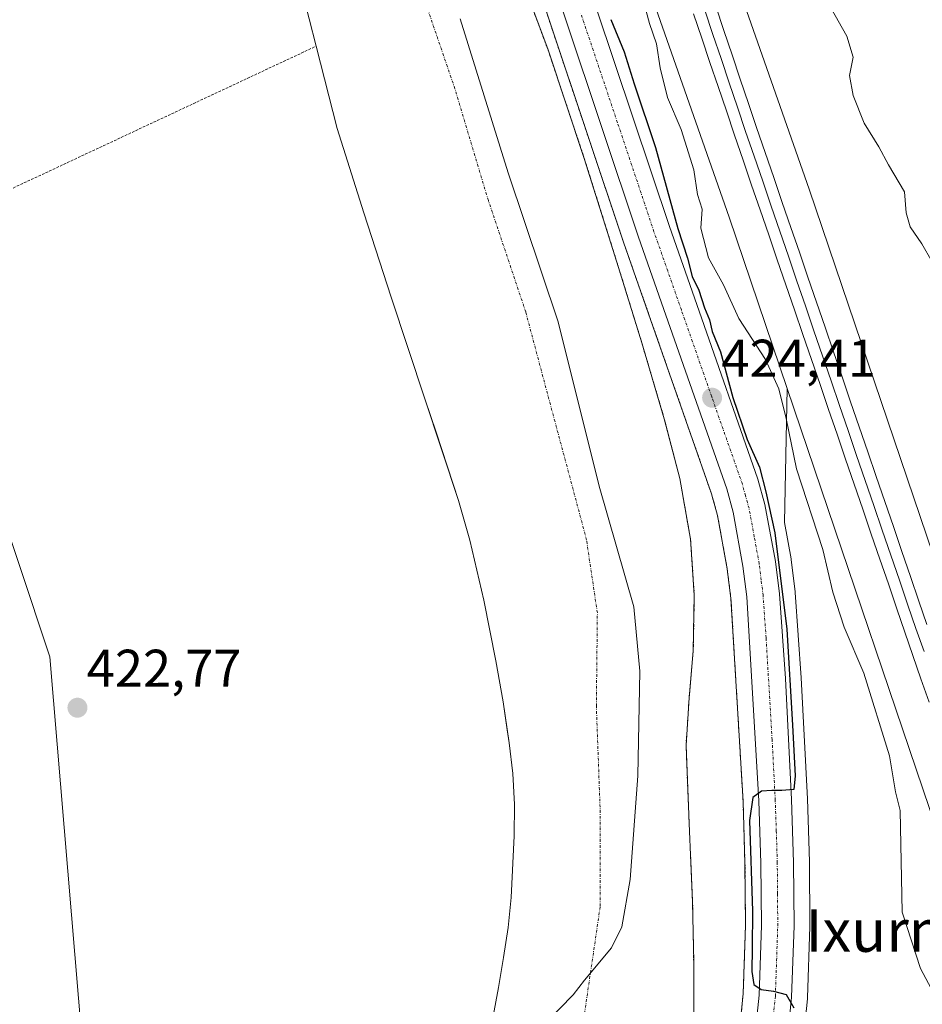
# Model space of a CAD drawing. Units: metres. Extents: x 593521 to 596954, y 4749889 to 4752249.
# Drawn here: x 595634 to 595804, y 4749998 to 4750184 of the extents above; entities that cross this region are included whole.
import ezdxf
from ezdxf.enums import TextEntityAlignment as Align

# ---------------------------------------------------------------- set-up
doc = ezdxf.new("R2010")
doc.units = ezdxf.units.M
doc.header["$MEASUREMENT"] = 0
doc.linetypes.add('TRAZO_Y_PUNTO', pattern=[1, 0.5, -0.25, 0, -0.25])
doc.linetypes.add('TRAZOS', pattern=[0.75, 0.5, -0.25])
for name, color, linetype, lineweight in [('Alambrada', 19, 'TRAZOS', 0), ('Arbolado forestal', 92, 'TRAZOS', 0), ('Arbolado forestal CxS', 92, 'Continuous', 0), ('Carretera de calzada única', 19, 'Continuous', 13), ('Carretera de calzada única Cxs', 19, 'Continuous', 13), ('Carretera de calzada única eje', 19, 'TRAZO_Y_PUNTO', 0), ('Carátula', 7, 'Continuous', 5), ('Corriente natural Cxs', 5, 'Continuous', 13), ('Corriente natural eje', 5, 'TRAZO_Y_PUNTO', 0), ('Corriente natural superficial', 5, 'Continuous', 13), ('Cultivos herbáceos CxS', 92, 'Continuous', 0), ('Curva de nivel maestra', 36, 'Continuous', 30), ('Curva de nivel normal', 36, 'Continuous', 0), ('Entidad de ámbito territorial', 19, 'Continuous', 0), ('Entidad de ámbito territorial CxS', 92, 'Continuous', 0), ('Ferrocarril', 142, 'Continuous', 0), ('Ferrocarril eje', 144, 'Continuous', 13), ('Núcleo urbano', 19, 'Continuous', 0), ('Núcleo urbano CxS', 19, 'Continuous', 0), ('Pastizal CxS', 92, 'Continuous', 0), ('Prado', 92, 'Continuous', 0), ('Prado CxS', 92, 'Continuous', 0), ('Punto de cota en terreno', 7, 'Continuous', 0), ('Rótulo de punto de cota en terreno', 19, 'Continuous', 0), ('Suelo desnudo', 252, 'Continuous', 0), ('Suelo desnudo CxS', 43, 'Continuous', 0), ('Texto cartográfico', 19, 'Continuous', 0)]:
    doc.layers.add(name, color=color, linetype=linetype, lineweight=lineweight)
doc.styles.add('Arial', font='txt', dxfattribs={"height": 0.2})

# ---------------------------------------------------------------- blocks, each defined once
blk = doc.blocks.new('*U155')
at = {"layer": 'Pastizal CxS', "color": 92, "linetype": 'Continuous', "lineweight": 0}
for points in [[(595685.5, 4750194.54, 422.45), (595689.45, 4750178.98, 422.91), (595693.41, 4750163.43, 422.84), (595698.46, 4750147.52, 422.9), (595703.6, 4750131.64, 422.71), (595709.97, 4750112.48, 422.7), (595712.06, 4750106.14, 423.35), (595716.29, 4750093.29, 423), (595718.44, 4750085.82, 422.82), (595721.08, 4750074.46, 422.36), (595723.36, 4750063, 422.87), (595724.72, 4750055.32, 422.61), (595725.49, 4750050.04, 422.54), (595725.85, 4750047.59, 422.51), (595726.52, 4750041.78, 422.18), (595726.84, 4750035.95, 422.31), (595726.78, 4750030.03, 422.39), (595726.22, 4750018.39, 422.77), (595725.69, 4750012.7, 422.47), (595724.81, 4750007.06, 422.45), (595723.82, 4750001.43, 422.16), (595722.82, 4749995.99, 422.48)], [(595648, 4749958.99, 421.99), (595639.22, 4750063.77, 422.88), (595627.6, 4750098.63, 423.06)]]:
    blk.add_polyline3d(points, dxfattribs=at)
blk = doc.blocks.new('*U157')
at = {"layer": 'Cultivos herbáceos CxS', "color": 92, "linetype": 'Continuous', "lineweight": 0}
blk.add_polyline3d([(595627.6, 4750098.63, 423.06), (595639.22, 4750063.77, 422.88), (595648, 4749958.99, 421.99), (595642.06, 4749929.27, 422.13), (595640.01, 4749917.69, 422.23), (595599.84, 4749917.13, 427.71)], dxfattribs=at)
blk = doc.blocks.new('*U167')
at = {"layer": 'Arbolado forestal CxS', "color": 92, "linetype": 'Continuous', "lineweight": 0}
for points in [[(595721.09, 4750221.38, 423.07), (595733.63, 4750183.17, 423.04), (595747.41, 4750142.01, 423.33), (595752.59, 4750127.23, 423.38), (595764.01, 4750094.56, 423.56), (595765.15, 4750090.42, 423.49), (595766.97, 4750080.4, 423.35), (595767.68, 4750074.8, 423.51), (595769.96, 4750036.5, 424.37), (595770.32, 4750024.82, 424.63), (595770.42, 4750013.14, 424.54), (595769.99, 4750000.2, 424.24), (595768.64, 4749987.28, 424.26)], [(595760.67, 4749995.03, 422.54), (595760.65, 4750006.27, 422.34), (595760.44, 4750017.5, 422.23), (595759.79, 4750032.32, 422.36), (595759.21, 4750047.13, 422.52), (595759.78, 4750056.03, 422.28), (595760.57, 4750064.92, 422.59), (595760.76, 4750075.44, 422.79), (595760.06, 4750085.96, 423.02), (595758.02, 4750097.44, 423.18), (595755.1, 4750108.71, 423.39), (595750.87, 4750122.99, 423.5), (595746.49, 4750137.21, 422.91), (595740.02, 4750157.81, 422.59), (595733.18, 4750178.28, 422.86), (595728.03, 4750192.12, 422.54)]]:
    blk.add_polyline3d(points, dxfattribs=at)
blk = doc.blocks.new('*U169')
at = {"layer": 'Suelo desnudo CxS', "color": 43, "linetype": 'Continuous', "lineweight": 0}
for points in [[(595728.03, 4750192.12, 422.54), (595733.18, 4750178.28, 422.86), (595740.02, 4750157.81, 422.59), (595746.49, 4750137.21, 422.91), (595750.87, 4750122.99, 423.5), (595755.1, 4750108.71, 423.39), (595758.02, 4750097.44, 423.18), (595760.06, 4750085.96, 423.02), (595760.76, 4750075.44, 422.79), (595760.57, 4750064.92, 422.59), (595759.78, 4750056.03, 422.28), (595759.21, 4750047.13, 422.52), (595759.79, 4750032.32, 422.36), (595760.44, 4750017.5, 422.23), (595760.65, 4750006.27, 422.34), (595760.67, 4749995.03, 422.54)], [(595722.82, 4749995.99, 422.48), (595723.82, 4750001.43, 422.16), (595724.81, 4750007.06, 422.45), (595725.69, 4750012.7, 422.47), (595726.22, 4750018.39, 422.77), (595726.78, 4750030.03, 422.39), (595726.84, 4750035.95, 422.31), (595726.52, 4750041.78, 422.18), (595725.85, 4750047.59, 422.51), (595725.49, 4750050.04, 422.54), (595724.72, 4750055.32, 422.61), (595723.36, 4750063, 422.87), (595721.08, 4750074.46, 422.36), (595718.44, 4750085.82, 422.82), (595716.29, 4750093.29, 423), (595712.06, 4750106.14, 423.35), (595709.97, 4750112.48, 422.7), (595703.6, 4750131.64, 422.71), (595698.46, 4750147.52, 422.9), (595693.41, 4750163.43, 422.84), (595689.45, 4750178.98, 422.91), (595685.5, 4750194.54, 422.45)]]:
    blk.add_polyline3d(points, dxfattribs=at)
blk = doc.blocks.new('*U172')
at = {"layer": 'Corriente natural Cxs', "color": 5, "linetype": 'Continuous', "lineweight": 13}
for points in [[(595728.03, 4750192.12, 422.54), (595733.18, 4750178.28, 422.86), (595740.02, 4750157.81, 422.59), (595746.49, 4750137.21, 422.91), (595750.87, 4750122.99, 423.5), (595755.1, 4750108.71, 423.39), (595758.02, 4750097.44, 423.18), (595760.06, 4750085.96, 423.02), (595760.76, 4750075.44, 422.79), (595760.57, 4750064.92, 422.59), (595759.78, 4750056.03, 422.28), (595759.21, 4750047.13, 422.52), (595759.79, 4750032.32, 422.36), (595760.44, 4750017.5, 422.23), (595760.65, 4750006.27, 422.34), (595760.67, 4749995.03, 422.54)], [(595722.82, 4749995.99, 422.48), (595723.82, 4750001.43, 422.16), (595724.81, 4750007.06, 422.45), (595725.69, 4750012.7, 422.47), (595726.22, 4750018.39, 422.77), (595726.78, 4750030.03, 422.39), (595726.84, 4750035.95, 422.31), (595726.52, 4750041.78, 422.18), (595725.85, 4750047.59, 422.51), (595724.72, 4750055.32, 422.61), (595723.36, 4750063, 422.87), (595721.08, 4750074.46, 422.36), (595718.44, 4750085.82, 422.82), (595716.29, 4750093.29, 423), (595709.97, 4750112.48, 422.7), (595703.6, 4750131.64, 422.71), (595698.46, 4750147.52, 422.9), (595693.41, 4750163.43, 422.84), (595689.45, 4750178.98, 422.91), (595685.5, 4750194.54, 422.45)]]:
    blk.add_polyline3d(points, dxfattribs=at)
blk = doc.blocks.new('5PATER')
at = {"layer": 'Carátula', "linetype": 'Continuous', "lineweight": 5}
h = blk.add_hatch(color=250, dxfattribs=at)
edge = h.paths.add_edge_path()
edge.add_ellipse((0, 0.01), major_axis=(-1.33, -1.34), ratio=0.999422, start_angle=0, end_angle=360)
blk = doc.blocks.new('*U229')
at = {"layer": 'Carretera de calzada única Cxs', "color": 19, "linetype": 'Continuous', "lineweight": 13}
for points in [[(595742.32, 4750186.05, 424.44), (595756.07, 4750144.99, 424.48), (595761.23, 4750130.25, 424.31), (595772.76, 4750097.3, 425.13), (595774.08, 4750092.51, 425.05), (595776.05, 4750081.77, 424.61), (595776.8, 4750075.69, 424.76), (595777.94, 4750059.67, 425.55), (595779.12, 4750036.88, 426.1), (595779.48, 4750025, 426.48), (595779.57, 4750013.02, 426.27), (595779.12, 4749999.57, 425.59), (595778.12, 4749989.84, 425.21)], [(595771.62, 4749986.89, 424.69), (595772.98, 4749999.99, 424.64), (595773.42, 4750013.1, 424.84), (595773.32, 4750024.88, 424.91), (595772.96, 4750036.63, 424.81), (595770.67, 4750075.08, 424.09), (595769.94, 4750080.86, 424.02), (595768.08, 4750091.09, 423.93), (595766.87, 4750095.46, 424.12), (595755.42, 4750128.22, 423.91), (595750.25, 4750142.98, 423.92), (595736.48, 4750184.11, 423.46)]]:
    blk.add_polyline3d(points, dxfattribs=at)

msp = doc.modelspace()

# ---------------------------------------------------------------- linework, layer by layer
at = {"layer": 'Alambrada', "color": 19, "linetype": 'TRAZOS', "lineweight": 0}
msp.add_polyline3d([(595570.66, 4750214.55, 424.19), (595609.22, 4750141.41, 424.63), (595689.45, 4750178.98, 442.24)], dxfattribs=at)
at = {"layer": 'Arbolado forestal', "color": 92, "linetype": 'TRAZOS', "lineweight": 0}
for points in [[(595762.55, 4749954.45, 424.24), (595763.63, 4749959.85, 424), (595767.07, 4749977.17, 424.57), (595768.64, 4749987.28, 424.26), (595769.98, 4750000.2, 424.24), (595770.42, 4750013.14, 424.54), (595770.32, 4750024.82, 424.63), (595769.96, 4750036.5, 424.37), (595767.68, 4750074.8, 423.51), (595766.97, 4750080.4, 423.35), (595765.15, 4750090.42, 423.49), (595764, 4750094.56, 423.56), (595752.59, 4750127.23, 423.38), (595747.41, 4750142.01, 423.33), (595733.63, 4750183.17, 423.04), (595721.09, 4750221.38, 423.07)], [(595760.67, 4749995.03, 422.54), (595760.65, 4750006.27, 422.34), (595760.44, 4750017.5, 422.23), (595759.79, 4750032.32, 422.36), (595759.21, 4750047.13, 422.52), (595759.78, 4750056.03, 422.28), (595760.57, 4750064.92, 422.59), (595760.76, 4750075.44, 422.79), (595760.06, 4750085.96, 423.02), (595758.02, 4750097.44, 423.18), (595755.1, 4750108.71, 423.39), (595750.87, 4750122.99, 423.5), (595746.49, 4750137.21, 422.91), (595740.02, 4750157.81, 422.59), (595733.18, 4750178.28, 422.86), (595728.03, 4750192.12, 422.54)]]:
    msp.add_polyline3d(points, dxfattribs=at)
at = {"layer": 'Carretera de calzada única', "color": 19, "linetype": 'Continuous', "lineweight": 13}
for points in [[(595647.67, 4750470.75, 426.51), (595678.26, 4750376.49, 425.28), (595690.96, 4750340.08, 424.66), (595697.57, 4750320.08, 424.78), (595704.14, 4750300.19, 424.72), (595716.85, 4750264.11, 424.66), (595742.32, 4750186.05, 424.44), (595756.07, 4750144.99, 424.48), (595761.23, 4750130.25, 424.31), (595772.76, 4750097.3, 425.13), (595774.08, 4750092.51, 425.05), (595776.05, 4750081.77, 424.61), (595776.8, 4750075.69, 424.76), (595777.94, 4750059.67, 425.55), (595779.12, 4750036.88, 426.1), (595779.48, 4750025, 426.48), (595779.57, 4750013.02, 426.27), (595779.12, 4749999.57, 425.59), (595778.12, 4749989.84, 425.21), (595774.46, 4749970.24, 424.98), (595765.91, 4749929.72, 424.89), (595763.88, 4749919.41, 425.27)], [(595767.95, 4749966.19, 424.62), (595770.03, 4749976.65, 424.66), (595771.62, 4749986.89, 424.69), (595772.98, 4749999.99, 424.64), (595773.42, 4750013.1, 424.84), (595773.32, 4750024.88, 424.91), (595772.96, 4750036.63, 424.81), (595770.67, 4750075.08, 424.09), (595769.94, 4750080.86, 424.02), (595768.08, 4750091.09, 423.93), (595766.87, 4750095.46, 424.12), (595755.42, 4750128.22, 423.91), (595750.25, 4750142.98, 423.92), (595736.48, 4750184.11, 423.46), (595723.94, 4750222.31, 423.71), (595711.01, 4750262.15, 424.08), (595698.32, 4750298.19, 423.88), (595691.71, 4750318.14, 424.44), (595685.12, 4750338.09, 424.69), (595678.71, 4750356.29, 424.42), (595672.42, 4750374.52, 424.7), (595641.77, 4750468.95, 425.68)]]:
    msp.add_polyline3d(points, dxfattribs=at)
at = {"layer": 'Carretera de calzada única eje', "color": 19, "linetype": 'TRAZO_Y_PUNTO', "lineweight": 0}
msp.add_polyline3d([(595775.55, 4749994.92, 424.78), (595776.05, 4749999.77, 424.88), (595776.28, 4750006.51, 425.06), (595776.5, 4750013.07, 425.08), (595776.46, 4750019.05, 425.05), (595776.41, 4750024.93, 425), (595776.23, 4750030.88, 424.95), (595776.03, 4750036.75, 424.9), (595775.44, 4750048.15, 424.79), (595774.3, 4750067.36, 424.5), (595773.73, 4750075.39, 424.4), (595773.37, 4750078.27, 424.37), (595773, 4750081.32, 424.45), (595772.07, 4750086.43, 424.54), (595771.08, 4750091.8, 424.45), (595770.42, 4750094.19, 424.4), (595769.82, 4750096.38, 424.41), (595764.05, 4750112.84, 424.37), (595758.32, 4750129.23, 424.18), (595755.75, 4750136.59, 424.17), (595753.16, 4750143.98, 424.26), (595746.28, 4750164.55, 424.13), (595739.39, 4750185.08, 423.92)], dxfattribs=at)
at = {"layer": 'Corriente natural eje', "color": 5, "linetype": 'TRAZO_Y_PUNTO', "lineweight": 0}
msp.add_polyline3d([(595727.29, 4749955.6, 421.77), (595731.15, 4749960.54, 422.11), (595737.27, 4749976.02, 421.65), (595740.06, 4749996.54, 421.54), (595743.03, 4750016.76, 421.83), (595743.03, 4750034.33, 421.91), (595742.29, 4750054.51, 421.95), (595742.48, 4750072.07, 421.94), (595740.44, 4750085.81, 422.46), (595728.97, 4750128.85, 422.25), (595721.92, 4750149.89, 421.9), (595715.62, 4750170.94, 421.91), (595708.4, 4750192.06, 421.89)], dxfattribs=at)
at = {"layer": 'Corriente natural superficial', "color": 5, "linetype": 'Continuous', "lineweight": 13}
for points in [[(595689.45, 4750178.98, 422.91), (595685.5, 4750194.54, 422.45)], [(595728.03, 4750192.12, 422.54), (595733.18, 4750178.28, 422.86), (595740.02, 4750157.81, 422.59), (595746.49, 4750137.21, 422.91), (595750.87, 4750122.99, 423.5), (595755.1, 4750108.71, 423.39), (595758.02, 4750097.44, 423.18), (595760.06, 4750085.96, 423.02), (595760.76, 4750075.44, 422.79), (595760.57, 4750064.92, 422.59), (595759.78, 4750056.03, 422.28), (595759.21, 4750047.13, 422.52), (595759.79, 4750032.32, 422.36), (595760.44, 4750017.5, 422.23), (595760.65, 4750006.27, 422.34), (595760.67, 4749995.03, 422.54)], [(595722.82, 4749995.99, 422.48), (595723.82, 4750001.43, 422.16), (595724.81, 4750007.06, 422.45), (595725.69, 4750012.7, 422.47), (595726.22, 4750018.39, 422.77), (595726.78, 4750030.03, 422.39), (595726.84, 4750035.95, 422.31), (595726.52, 4750041.78, 422.18), (595725.85, 4750047.59, 422.51), (595724.72, 4750055.32, 422.61), (595723.36, 4750063, 422.87), (595721.08, 4750074.46, 422.36), (595718.44, 4750085.82, 422.82), (595716.29, 4750093.29, 423), (595709.97, 4750112.48, 422.7), (595703.6, 4750131.64, 422.71), (595698.46, 4750147.52, 422.9), (595693.41, 4750163.43, 422.84), (595689.45, 4750178.98, 422.91)]]:
    msp.add_polyline3d(points, dxfattribs=at)
at = {"layer": 'Cultivos herbáceos CxS', "color": 92, "linetype": 'Continuous', "lineweight": 0}
msp.add_polyline3d([(595640.01, 4749917.69, 422.23), (595640.33, 4749919.46, 422.25), (595641.41, 4749925.61, 422.22), (595642.06, 4749929.27, 422.13), (595648, 4749958.99, 421.99), (595639.22, 4750063.77, 422.88), (595627.6, 4750098.63, 423.06), (595615.98, 4750125.5, 423.35), (595620.34, 4750141.48, 423.34), (595613.93, 4750143.62, 423.43), (595609.44, 4750145.12, 423.48), (595600, 4750166.91, 423.59), (595617.63, 4750173.3, 423.55), (595598.64, 4750195.62, 423.58)], dxfattribs=at)
at = {"layer": 'Curva de nivel maestra', "color": 36, "linetype": 'Continuous', "lineweight": 30}
msp.add_polyline3d([(595745.03, 4750184, 425), (595747.51, 4750177.94, 425), (595749.41, 4750171.89, 425), (595753.42, 4750159.85, 425), (595757.63, 4750144.6, 425), (595759.48, 4750139.02, 425), (595760.34, 4750135.56, 425), (595761.61, 4750132.97, 425), (595762.66, 4750129.59, 425), (595763.6, 4750127.34, 425), (595764.15, 4750125.17, 425), (595765.73, 4750121.3, 425), (595768.04, 4750112.73, 425), (595770.75, 4750104.79, 425), (595773.08, 4750099.54, 425), (595774.26, 4750094.88, 425), (595775.97, 4750087.19, 425), (595778.19, 4750068.99, 425), (595779.29, 4750050.9, 425), (595779.77, 4750041.32, 425), (595779.56, 4750038.74, 425), (595777.27, 4750038.58, 425), (595775.41, 4750038.6, 425), (595773.44, 4750038.45, 425), (595771.82, 4750037.27, 425), (595771.15, 4750032.94, 425), (595771.72, 4750015.81, 425), (595771.7, 4750008.92, 425), (595771.6, 4750004.42, 425), (595771.99, 4750001.99, 425), (595773.38, 4750001.03, 425), (595775.69, 4750000.7, 425), (595778.09, 4750000.08, 425), (595779.53, 4749997.57, 425)], dxfattribs=at)
at = {"layer": 'Curva de nivel normal', "color": 36, "linetype": 'Continuous', "lineweight": 0}
for points in [[(595784.29, 4750190.19, 435), (595789.5, 4750180.86, 435), (595790.74, 4750176.88, 435), (595790.05, 4750173.44, 435), (595790.73, 4750169.7, 435), (595792.79, 4750164.43, 435), (595795.57, 4750160, 435), (595797.4, 4750156.6, 435), (595800.43, 4750151.52, 435), (595800.74, 4750147.52, 435), (595801.44, 4750144.93, 435), (595803.66, 4750141.72, 435), (595805.65, 4750138.29, 435)], [(595751.26, 4750187.19, 430), (595752.32, 4750183.24, 430), (595753.61, 4750179.39, 430), (595754.31, 4750174.9, 430), (595755.73, 4750169.28, 430), (595758.26, 4750163.24, 430), (595760.67, 4750155.64, 430), (595761.34, 4750150.98, 430), (595762.24, 4750148.22, 430), (595762, 4750144.64, 430), (595763.44, 4750139.08, 430), (595766.29, 4750133.93, 430), (595769.18, 4750127.58, 430), (595774.18, 4750119.87, 430), (595776.71, 4750114.34, 430), (595778.07, 4750108.73, 430), (595780.06, 4750099.28, 430), (595784.99, 4750084.06, 430), (595786.87, 4750075.97, 430), (595789.02, 4750069.36, 430), (595792.76, 4750060.72, 430), (595797.59, 4750045.11, 430), (595798.7, 4750038.34, 430), (595799.61, 4750034.79, 430), (595799.98, 4750015.62, 430), (595803.41, 4750005.01, 430), (595805.43, 4750001.19, 430)]]:
    msp.add_polyline3d(points, dxfattribs=at)
at = {"layer": 'Entidad de ámbito territorial', "color": 19, "linetype": 'Continuous', "lineweight": 0}
msp.add_polyline3d([(595628.04, 4749928.95, 423.12), (595652.69, 4749945.22, 421.8), (595659.86, 4749950.14, 421.92), (595666.83, 4749954.94, 421.21), (595675.95, 4749961.2, 422.13), (595698.97, 4749975.92, 423.7), (595717.88, 4749984.98, 423.03), (595726.38, 4749988.46, 421.69), (595729.59, 4749991.68, 421.73), (595732.9, 4749994.87, 421.63), (595737.9, 4750000.01, 421.7), (595740.04, 4750002.79, 421.75), (595745.13, 4750008.86, 421.84), (595747.08, 4750012.83, 421.83), (595748.69, 4750021.76, 421.86), (595750.09, 4750041.35, 421.89), (595750.47, 4750061.05, 421.87), (595749.35, 4750073.23, 421.95), (595742.82, 4750095.97, 422.35), (595735.11, 4750126.95, 422.75), (595725.68, 4750155.1, 421.93), (595716.62, 4750184.14, 421.89)], dxfattribs=at)
msp.add_polyline3d([(595628.04, 4749928.95, 423.12), (595652.69, 4749945.22, 421.8), (595659.86, 4749950.14, 421.92), (595666.83, 4749954.94, 421.21), (595675.95, 4749961.2, 422.13), (595698.97, 4749975.92, 423.7), (595717.88, 4749984.98, 423.03), (595726.38, 4749988.46, 421.69), (595729.59, 4749991.68, 421.73), (595732.9, 4749994.87, 421.63), (595737.9, 4750000.01, 421.7), (595740.04, 4750002.79, 421.75), (595745.13, 4750008.86, 421.84), (595747.08, 4750012.83, 421.83), (595748.69, 4750021.76, 421.86), (595750.09, 4750041.35, 421.89), (595750.47, 4750061.05, 421.87), (595749.35, 4750073.23, 421.95), (595742.82, 4750095.97, 422.35), (595735.11, 4750126.95, 422.75), (595725.68, 4750155.1, 421.93), (595716.62, 4750184.14, 421.89)], dxfattribs=at)
at = {"layer": 'Entidad de ámbito territorial CxS', "color": 92, "linetype": 'Continuous', "lineweight": 0}
for points in [[(595716.62, 4750184.14, 421.89), (595725.68, 4750155.1, 421.93), (595735.11, 4750126.95, 422.75), (595742.82, 4750095.97, 422.35), (595749.35, 4750073.23, 421.95), (595750.47, 4750061.05, 421.87), (595750.09, 4750041.35, 421.89), (595748.69, 4750021.76, 421.86), (595747.08, 4750012.83, 421.83), (595745.13, 4750008.86, 421.84), (595740.04, 4750002.79, 421.75), (595737.9, 4750000.01, 421.7), (595732.9, 4749994.87, 421.63), (595729.59, 4749991.68, 421.73), (595726.38, 4749988.46, 421.69), (595717.88, 4749984.98, 423.03), (595698.97, 4749975.92, 423.7), (595675.95, 4749961.2, 422.13), (595666.83, 4749954.94, 421.21), (595659.86, 4749950.14, 421.92), (595652.69, 4749945.22, 421.8), (595628.04, 4749928.95, 423.12)], [(595628.04, 4749928.95, 423.12), (595652.69, 4749945.22, 421.8), (595659.86, 4749950.14, 421.92), (595666.83, 4749954.94, 421.21), (595675.95, 4749961.2, 422.13), (595698.97, 4749975.92, 423.7), (595717.88, 4749984.98, 423.03), (595726.38, 4749988.46, 421.69), (595729.59, 4749991.68, 421.73), (595732.9, 4749994.87, 421.63), (595737.9, 4750000.01, 421.7), (595740.04, 4750002.79, 421.75), (595745.13, 4750008.86, 421.84), (595747.08, 4750012.83, 421.83), (595748.69, 4750021.76, 421.86), (595750.09, 4750041.35, 421.89), (595750.47, 4750061.05, 421.87), (595749.35, 4750073.23, 421.95), (595742.82, 4750095.97, 422.35), (595735.11, 4750126.95, 422.75), (595725.68, 4750155.1, 421.93), (595716.62, 4750184.14, 421.89)], [(595716.62, 4750184.14, 421.89), (595725.68, 4750155.1, 421.93), (595735.11, 4750126.95, 422.75), (595742.82, 4750095.97, 422.35), (595749.35, 4750073.23, 421.95), (595750.47, 4750061.05, 421.87), (595750.09, 4750041.35, 421.89), (595748.69, 4750021.76, 421.86), (595747.08, 4750012.83, 421.83), (595745.13, 4750008.86, 421.84), (595740.04, 4750002.79, 421.75), (595737.9, 4750000.01, 421.7), (595732.9, 4749994.87, 421.63), (595729.59, 4749991.68, 421.73), (595726.38, 4749988.46, 421.69), (595717.88, 4749984.98, 423.03), (595698.97, 4749975.92, 423.7), (595675.95, 4749961.2, 422.13), (595666.83, 4749954.94, 421.21), (595659.86, 4749950.14, 421.92), (595652.69, 4749945.22, 421.8), (595628.04, 4749928.95, 423.12)], [(595628.04, 4749928.95, 423.12), (595652.69, 4749945.22, 421.8), (595659.86, 4749950.14, 421.92), (595666.83, 4749954.94, 421.21), (595675.95, 4749961.2, 422.13), (595698.97, 4749975.92, 423.7), (595717.88, 4749984.98, 423.03), (595726.38, 4749988.46, 421.69), (595729.59, 4749991.68, 421.73), (595732.9, 4749994.87, 421.63), (595737.9, 4750000.01, 421.7), (595740.04, 4750002.79, 421.75), (595745.13, 4750008.86, 421.84), (595747.08, 4750012.83, 421.83), (595748.69, 4750021.76, 421.86), (595750.09, 4750041.35, 421.89), (595750.47, 4750061.05, 421.87), (595749.35, 4750073.23, 421.95), (595742.82, 4750095.97, 422.35), (595735.11, 4750126.95, 422.75), (595725.68, 4750155.1, 421.93), (595716.62, 4750184.14, 421.89)]]:
    msp.add_polyline3d(points, dxfattribs=at)
at = {"layer": 'Ferrocarril', "color": 142, "linetype": 'Continuous', "lineweight": 0}
for points in [[(595764.8, 4750186.5, 432.57), (595766.35, 4750181.92, 432.56), (595767.89, 4750177.34, 432.76), (595769.43, 4750172.76, 432.8), (595770.98, 4750168.19, 432.76), (595772.52, 4750163.61, 432.78), (595774.13, 4750158.91, 432.88), (595775.74, 4750154.2, 432.84), (595777.36, 4750149.5, 432.94), (595778.97, 4750144.8, 432.64), (595780.58, 4750140.1, 432.45), (595782.19, 4750135.39, 432.66), (595783.8, 4750130.69, 432.65), (595785.41, 4750125.99, 432.66), (595787.02, 4750121.29, 432.95), (595788.63, 4750116.59, 432.94), (595790.24, 4750111.88, 433.04), (595791.85, 4750107.18, 433.05), (595793.47, 4750102.48, 432.98), (595795.08, 4750097.78, 433.02), (595796.69, 4750093.07, 433.24), (595798.3, 4750088.37, 433.27), (595799.91, 4750083.67, 433.47), (595801.52, 4750078.97, 433.52), (595803.13, 4750074.26, 433.55), (595804.64, 4750069.87, 433.53)], [(595805.03, 4750055.26, 433.61), (595803.51, 4750059.65, 433.39), (595802, 4750064.05, 433.39), (595800.48, 4750068.44, 433.59), (595798.97, 4750072.84, 433.45), (595797.36, 4750077.54, 433.45), (595795.75, 4750082.24, 433.53), (595794.14, 4750086.94, 433.39), (595792.52, 4750091.65, 433.27), (595790.91, 4750096.35, 433.39), (595789.3, 4750101.05, 433.19), (595787.69, 4750105.76, 433.02), (595786.08, 4750110.46, 433.08), (595784.47, 4750115.16, 432.83), (595782.86, 4750119.87, 432.73), (595781.25, 4750124.57, 432.89), (595779.64, 4750129.27, 433.01), (595778.02, 4750133.97, 432.76), (595776.41, 4750138.68, 432.94), (595774.8, 4750143.38, 432.87), (595773.19, 4750148.08, 432.72), (595771.58, 4750152.79, 432.9), (595769.97, 4750157.49, 432.93), (595768.36, 4750162.19, 432.69), (595766.81, 4750166.77, 432.77), (595765.27, 4750171.35, 432.88), (595763.72, 4750175.93, 432.66), (595762.18, 4750180.51, 432.65), (595760.63, 4750185.08, 432.83)]]:
    msp.add_polyline3d(points, dxfattribs=at)
at = {"layer": 'Ferrocarril eje', "color": 144, "linetype": 'Continuous', "lineweight": 13}
for points in [[(595764.8, 4750186.5, 432.57), (595766.35, 4750181.92, 432.56), (595767.89, 4750177.34, 432.76), (595769.43, 4750172.76, 432.8), (595770.98, 4750168.19, 432.76), (595772.52, 4750163.61, 432.78), (595774.13, 4750158.91, 432.88), (595775.74, 4750154.2, 432.84), (595777.36, 4750149.5, 432.94), (595778.97, 4750144.8, 432.64), (595780.58, 4750140.1, 432.45), (595782.19, 4750135.39, 432.66), (595783.8, 4750130.69, 432.65), (595785.41, 4750125.99, 432.66), (595787.02, 4750121.29, 432.95), (595788.63, 4750116.59, 432.94), (595790.24, 4750111.88, 433.04), (595791.85, 4750107.18, 433.05), (595793.47, 4750102.48, 432.98), (595795.08, 4750097.78, 433.02), (595796.69, 4750093.07, 433.24), (595798.3, 4750088.37, 433.27), (595799.91, 4750083.67, 433.47), (595801.52, 4750078.97, 433.52), (595803.13, 4750074.26, 433.55), (595804.64, 4750069.87, 433.53)], [(595760.63, 4750185.08, 432.83), (595762.18, 4750180.51, 432.65), (595763.72, 4750175.93, 432.66), (595765.27, 4750171.35, 432.88), (595766.81, 4750166.77, 432.77), (595768.36, 4750162.19, 432.69), (595769.97, 4750157.49, 432.93), (595771.58, 4750152.79, 432.9), (595773.19, 4750148.08, 432.72), (595774.8, 4750143.38, 432.87), (595776.41, 4750138.68, 432.94), (595778.02, 4750133.97, 432.76), (595779.64, 4750129.27, 433.01), (595781.25, 4750124.57, 432.89), (595782.86, 4750119.87, 432.73), (595784.47, 4750115.16, 432.83), (595786.08, 4750110.46, 433.08), (595787.69, 4750105.76, 433.02), (595789.3, 4750101.05, 433.19), (595790.91, 4750096.35, 433.39), (595792.52, 4750091.65, 433.27), (595794.14, 4750086.94, 433.39), (595795.75, 4750082.24, 433.53), (595797.36, 4750077.54, 433.45), (595798.97, 4750072.84, 433.45), (595800.48, 4750068.44, 433.59), (595802, 4750064.05, 433.39), (595803.51, 4750059.65, 433.39), (595805.03, 4750055.26, 433.61)], [(595762.72, 4750185.79, 432.83), (595764.26, 4750181.21, 432.64), (595765.81, 4750176.63, 432.85), (595767.35, 4750172.06, 433.04), (595768.9, 4750167.48, 432.81), (595770.44, 4750162.9, 432.95), (595772.05, 4750158.2, 433.21), (595773.66, 4750153.49, 432.91), (595775.27, 4750148.79, 433.01), (595776.88, 4750144.09, 433.12), (595778.5, 4750139.39, 432.74), (595780.11, 4750134.68, 432.87), (595781.72, 4750129.98, 433.24), (595783.33, 4750125.28, 432.88), (595784.94, 4750120.58, 432.97), (595786.55, 4750115.87, 433.31), (595788.16, 4750111.17, 433.15), (595789.77, 4750106.47, 433.12), (595791.38, 4750101.77, 433.45), (595792.99, 4750097.06, 433.34), (595794.61, 4750092.36, 433.31), (595796.22, 4750087.66, 433.65), (595797.83, 4750082.96, 433.6), (595799.44, 4750078.25, 433.51), (595801.05, 4750073.55, 433.69), (595802.56, 4750069.16, 433.73), (595804.08, 4750064.76, 433.49)]]:
    msp.add_polyline3d(points, dxfattribs=at)
at = {"layer": 'Núcleo urbano', "color": 19, "linetype": 'Continuous', "lineweight": 0}
for points in [[(595778.3, 4750114.39, 430.4), (595767.34, 4750146.74, 431.71), (595668.46, 4750428.68, 428.39), (595668.58, 4750428.81, 428.46), (595668.4, 4750430.35, 428.61)], [(595778.3, 4750114.39, 430.4), (595767.34, 4750146.74, 431.71), (595668.46, 4750428.68, 428.39), (595668.58, 4750428.81, 428.46), (595668.4, 4750430.35, 428.61)], [(595860.8, 4749920.75, 436.44), (595858.64, 4749927.11, 435.07), (595857.58, 4749930.25, 434.9), (595853.82, 4749941.36, 434.06), (595782.45, 4750151.99, 432.27), (595782.45, 4750151.99, 432.27), (595744.9, 4750259.06, 432.78)], [(595762.55, 4749954.45, 424.24), (595763.63, 4749959.85, 424), (595767.07, 4749977.17, 424.57), (595768.64, 4749987.28, 424.26), (595769.98, 4750000.2, 424.24), (595770.42, 4750013.14, 424.54), (595770.32, 4750024.82, 424.63), (595769.96, 4750036.5, 424.37), (595767.68, 4750074.8, 423.51), (595766.97, 4750080.4, 423.35), (595765.15, 4750090.42, 423.49), (595764, 4750094.56, 423.56), (595752.59, 4750127.23, 423.38), (595747.41, 4750142.01, 423.33), (595733.63, 4750183.17, 423.04), (595721.09, 4750221.38, 423.07)], [(595780.39, 4749985.64, 425.74), (595781.07, 4749989.3, 425.88), (595781.1, 4749989.53, 425.88), (595782.1, 4749999.26, 426.25), (595782.12, 4749999.47, 426.29), (595782.57, 4750012.92, 427.28), (595782.57, 4750013.03, 427.28), (595782.48, 4750025.02, 427.72), (595782.48, 4750025.09, 427.73), (595782.12, 4750037, 427.4), (595780.93, 4750059.85, 427.31), (595779.79, 4750075.9, 426.57), (595779.78, 4750076.06, 426.56), (595779.03, 4750082.14, 426.28), (595779, 4750082.3, 426.28), (595777.75, 4750089.14, 426.11), (595778.3, 4750114.39, 430.4)], [(595843.98, 4749920.52, 436.19), (595842.29, 4749925.53, 435.78), (595778.3, 4750114.39, 430.4)]]:
    msp.add_polyline3d(points, dxfattribs=at)
at = {"layer": 'Núcleo urbano CxS', "color": 19, "linetype": 'Continuous', "lineweight": 0}
msp.add_polyline3d([(595683.23, 4750434.9, 429.45), (595712.61, 4750351.14, 431.48), (595744.9, 4750259.06, 432.78), (595782.45, 4750151.99, 432.27), (595782.45, 4750151.99, 432.27), (595853.82, 4749941.36, 434.06), (595857.58, 4749930.25, 434.9), (595860.8, 4749920.75, 436.44), (595843.98, 4749920.51, 436.19), (595842.29, 4749925.53, 435.78), (595778.3, 4750114.39, 430.4), (595767.34, 4750146.74, 431.71), (595668.46, 4750428.68, 428.39), (595668.58, 4750428.81, 428.46), (595668.4, 4750430.35, 428.61), (595682.5, 4750435.47, 429.71), (595683.23, 4750434.9, 429.45)], close=True, dxfattribs=at)
for points in [[(595668.46, 4750428.68, 428.39), (595767.34, 4750146.74, 431.71), (595778.3, 4750114.39, 430.4), (595777.75, 4750089.14, 426.11), (595779, 4750082.3, 426.28), (595779.03, 4750082.14, 426.28), (595779.78, 4750076.06, 426.56), (595779.79, 4750075.9, 426.57), (595780.93, 4750059.85, 427.31), (595782.12, 4750037, 427.4), (595782.48, 4750025.09, 427.73), (595782.48, 4750025.02, 427.72), (595782.57, 4750013.03, 427.28), (595782.57, 4750012.92, 427.28), (595782.12, 4749999.47, 426.29), (595782.1, 4749999.26, 426.25), (595781.1, 4749989.53, 425.88)], [(595768.64, 4749987.28, 424.26), (595769.99, 4750000.2, 424.24), (595770.42, 4750013.14, 424.54), (595770.32, 4750024.82, 424.63), (595769.96, 4750036.5, 424.37), (595767.68, 4750074.8, 423.51), (595766.97, 4750080.4, 423.35), (595765.15, 4750090.42, 423.49), (595764.01, 4750094.56, 423.56), (595752.59, 4750127.23, 423.38), (595747.41, 4750142.01, 423.33), (595733.63, 4750183.17, 423.04), (595721.09, 4750221.38, 423.07)]]:
    msp.add_polyline3d(points, dxfattribs=at)
at = {"layer": 'Pastizal CxS', "color": 92, "linetype": 'Continuous', "lineweight": 0}
for points in [[(595640.01, 4749917.69, 422.23), (595640.33, 4749919.46, 422.25), (595641.41, 4749925.61, 422.22), (595642.06, 4749929.27, 422.13), (595648, 4749958.99, 421.99), (595639.22, 4750063.77, 422.88), (595627.6, 4750098.63, 423.06), (595615.98, 4750125.5, 423.35), (595620.34, 4750141.48, 423.34), (595613.93, 4750143.62, 423.43), (595609.44, 4750145.12, 423.48), (595600, 4750166.91, 423.59), (595617.63, 4750173.3, 423.55), (595598.64, 4750195.62, 423.58)], [(595685.5, 4750194.54, 422.45), (595689.45, 4750178.98, 422.91), (595693.41, 4750163.43, 422.84), (595698.46, 4750147.52, 422.9), (595703.6, 4750131.64, 422.71), (595709.97, 4750112.48, 422.7), (595712.06, 4750106.14, 423.35), (595716.29, 4750093.29, 423), (595718.44, 4750085.82, 422.82), (595721.08, 4750074.46, 422.36), (595723.36, 4750063, 422.87), (595724.72, 4750055.32, 422.61), (595725.49, 4750050.04, 422.54), (595725.85, 4750047.59, 422.51), (595726.52, 4750041.78, 422.18), (595726.84, 4750035.95, 422.31), (595726.78, 4750030.03, 422.39), (595726.22, 4750018.39, 422.77), (595725.69, 4750012.7, 422.47), (595724.81, 4750007.06, 422.45), (595723.82, 4750001.43, 422.16), (595722.82, 4749995.99, 422.48)]]:
    msp.add_polyline3d(points, dxfattribs=at)
at = {"layer": 'Prado', "color": 92, "linetype": 'Continuous', "lineweight": 0}
for points in [[(595860.8, 4749920.75, 436.44), (595858.64, 4749927.11, 435.07), (595857.58, 4749930.25, 434.9), (595853.82, 4749941.36, 434.06), (595782.45, 4750151.99, 432.27), (595782.45, 4750151.99, 432.27), (595744.9, 4750259.06, 432.78)], [(595780.39, 4749985.64, 425.74), (595781.07, 4749989.3, 425.88), (595781.1, 4749989.53, 425.88), (595782.1, 4749999.26, 426.25), (595782.12, 4749999.47, 426.29), (595782.57, 4750012.92, 427.28), (595782.57, 4750013.03, 427.28), (595782.48, 4750025.02, 427.72), (595782.48, 4750025.09, 427.73), (595782.12, 4750037, 427.4), (595780.93, 4750059.85, 427.31), (595779.79, 4750075.9, 426.57), (595779.78, 4750076.06, 426.56), (595779.03, 4750082.14, 426.28), (595779, 4750082.3, 426.28), (595777.75, 4750089.14, 426.11), (595778.3, 4750114.39, 430.4)], [(595843.98, 4749920.52, 436.19), (595842.29, 4749925.53, 435.78), (595778.3, 4750114.39, 430.4)]]:
    msp.add_polyline3d(points, dxfattribs=at)
at = {"layer": 'Prado CxS', "color": 92, "linetype": 'Continuous', "lineweight": 0}
for points in [[(595853.82, 4749941.36, 434.06), (595782.45, 4750151.99, 432.27), (595782.45, 4750151.99, 432.27), (595744.9, 4750259.06, 432.78), (595760.49, 4750267.37, 437.62), (595770.44, 4750262.61, 439.89), (595781.69, 4750257.85, 441.81), (595789.48, 4750247.03, 443.18), (595795.92, 4750242.61, 444.56), (595793.66, 4750253.95, 444.51), (595795.94, 4750267.46, 446), (595856.5, 4750272.41, 457.6)], [(595843.98, 4749920.51, 436.19), (595800.12, 4749919.91, 433.03), (595799.71, 4749924.05, 431.78), (595789.19, 4749951.01, 428.08), (595778.2, 4749952.43, 426.92), (595780.39, 4749966.09, 425.77), (595780.39, 4749985.64, 425.74), (595781.07, 4749989.3, 425.88), (595781.1, 4749989.53, 425.88), (595782.1, 4749999.26, 426.25), (595782.12, 4749999.47, 426.29), (595782.57, 4750012.92, 427.28), (595782.57, 4750013.03, 427.28), (595782.48, 4750025.02, 427.72), (595782.48, 4750025.09, 427.73), (595782.12, 4750037, 427.4), (595780.93, 4750059.85, 427.31), (595779.79, 4750075.9, 426.57), (595779.78, 4750076.06, 426.56), (595779.03, 4750082.14, 426.28), (595779, 4750082.3, 426.28), (595777.75, 4750089.14, 426.11), (595778.3, 4750114.39, 430.4), (595842.29, 4749925.53, 435.78)]]:
    msp.add_polyline3d(points, dxfattribs=at)
at = {"layer": 'Suelo desnudo', "color": 252, "linetype": 'Continuous', "lineweight": 0}
for points in [[(595685.5, 4750194.54, 422.45), (595689.45, 4750178.98, 422.91), (595693.41, 4750163.43, 422.84), (595698.46, 4750147.52, 422.9), (595703.6, 4750131.64, 422.71), (595709.97, 4750112.48, 422.7), (595712.06, 4750106.14, 423.35), (595716.29, 4750093.29, 423), (595718.44, 4750085.82, 422.82), (595721.08, 4750074.46, 422.36), (595723.36, 4750063, 422.87), (595724.72, 4750055.32, 422.61), (595725.49, 4750050.04, 422.54), (595725.85, 4750047.59, 422.51), (595726.52, 4750041.78, 422.18), (595726.84, 4750035.95, 422.31), (595726.78, 4750030.03, 422.39), (595726.22, 4750018.39, 422.77), (595725.69, 4750012.7, 422.47), (595724.81, 4750007.06, 422.45), (595723.82, 4750001.43, 422.16), (595722.82, 4749995.99, 422.48)], [(595760.67, 4749995.03, 422.54), (595760.65, 4750006.27, 422.34), (595760.44, 4750017.5, 422.23), (595759.79, 4750032.32, 422.36), (595759.21, 4750047.13, 422.52), (595759.78, 4750056.03, 422.28), (595760.57, 4750064.92, 422.59), (595760.76, 4750075.44, 422.79), (595760.06, 4750085.96, 423.02), (595758.02, 4750097.44, 423.18), (595755.1, 4750108.71, 423.39), (595750.87, 4750122.99, 423.5), (595746.49, 4750137.21, 422.91), (595740.02, 4750157.81, 422.59), (595733.18, 4750178.28, 422.86), (595728.03, 4750192.12, 422.54)]]:
    msp.add_polyline3d(points, dxfattribs=at)

# ---------------------------------------------------------------- block references
at = {"layer": 'Arbolado forestal CxS', "color": 92, "linetype": 'Continuous', "lineweight": 0}
msp.add_blockref('*U167', (0, 0), dxfattribs=at)
at = {"layer": 'Carretera de calzada única Cxs', "color": 19, "linetype": 'Continuous', "lineweight": 13}
msp.add_blockref('*U229', (0, 0), dxfattribs=at)
at = {"layer": 'Corriente natural Cxs', "color": 5, "linetype": 'Continuous', "lineweight": 13}
msp.add_blockref('*U172', (0, 0), dxfattribs=at)
at = {"layer": 'Cultivos herbáceos CxS', "color": 92, "linetype": 'Continuous', "lineweight": 0}
msp.add_blockref('*U157', (0, 0), dxfattribs=at)
at = {"layer": 'Pastizal CxS', "color": 92, "linetype": 'Continuous', "lineweight": 0}
msp.add_blockref('*U155', (0, 0), dxfattribs=at)
at = {"layer": 'Punto de cota en terreno', "linetype": 'Continuous', "lineweight": 0}
for p in [(595764.12, 4750112.66, 424.41), (595644.43, 4750054.18, 422.77)]:
    msp.add_blockref('5PATER', p, dxfattribs=at)
at = {"layer": 'Suelo desnudo CxS', "color": 43, "linetype": 'Continuous', "lineweight": 0}
msp.add_blockref('*U169', (0, 0), dxfattribs=at)

# ---------------------------------------------------------------- texts
at = {"layer": 'Rótulo de punto de cota en terreno', "color": 19, "linetype": 'Continuous', "lineweight": 0, "style": 'Arial'}
for s, p in [('424,41', (595765.88, 4750114.42)), ('422,77', (595646.19, 4750055.94))]:
    msp.add_text(s, height=7, dxfattribs=at).set_placement(p, align=Align.BOTTOM_LEFT)
at = {"layer": 'Texto cartográfico', "color": 19, "linetype": 'Continuous', "lineweight": 0, "style": 'Arial'}
msp.add_text('Ixurmendi', height=8, dxfattribs=at).set_placement((595807.75, 4750012.14), align=Align.MIDDLE_CENTER)

doc.saveas('drawing.dxf')
